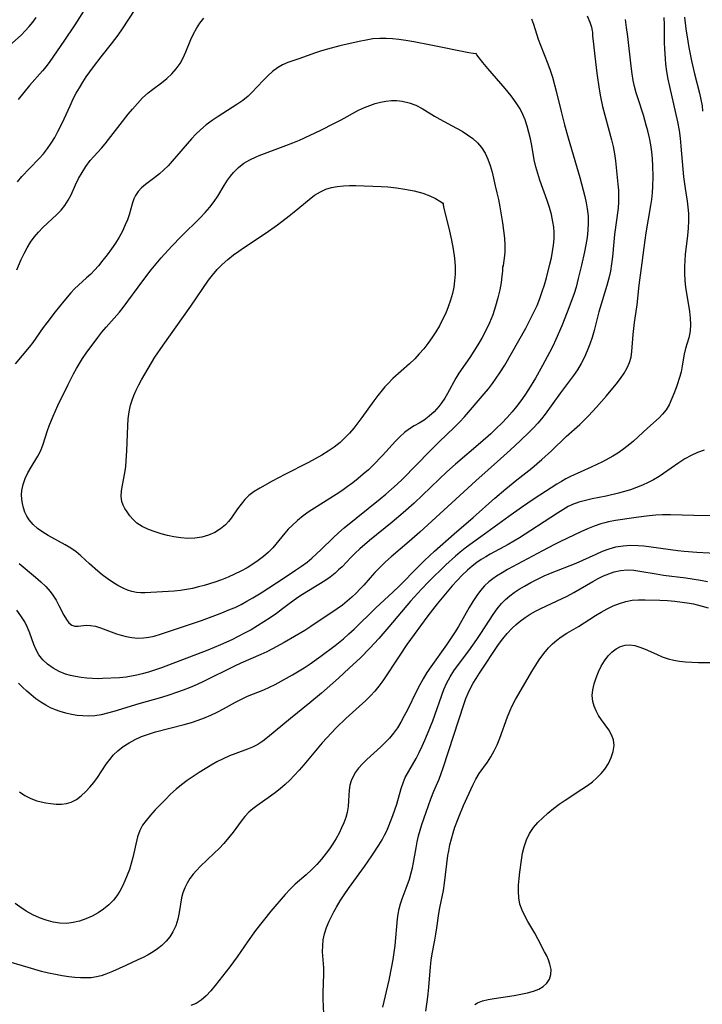
# Model space of a CAD drawing. Extents: x 1533472 to 1540090, y 2838423 to 2846625.
# Drawn here: x 1538326 to 1538498, y 2839306 to 2839554 of the extents above; entities that cross this region are included whole.
import ezdxf

# ---------------------------------------------------------------- set-up
doc = ezdxf.new("R2010")
doc.units = 0

msp = doc.modelspace()

# ---------------------------------------------------------------- linework, layer by layer
at = {"layer": 'INDEX', "color": 0}
for points in [[(1538454.71, 2839554.15, 210), (1538455.24, 2839552.82, 210), (1538456.44, 2839549.07, 210), (1538457, 2839547.52, 210), (1538458.86, 2839542.81, 210), (1538459.45, 2839541.19, 210), (1538459.99, 2839539.47, 210), (1538460.94, 2839535.96, 210), (1538462.2, 2839530.79, 210), (1538463.07, 2839527.39, 210), (1538463.97, 2839524.15, 210), (1538466.87, 2839514.12, 210), (1538468.17, 2839509.33, 210), (1538468.52, 2839507.8, 210), (1538468.79, 2839506.26, 210), (1538468.98, 2839504.51, 210), (1538469.03, 2839502.67, 210), (1538468.93, 2839500.83, 210), (1538468.73, 2839498.98, 210), (1538468.44, 2839497.14, 210), (1538468.12, 2839495.43, 210), (1538467.36, 2839492.02, 210), (1538466.52, 2839488.64, 210), (1538465.97, 2839486.52, 210), (1538465.47, 2839484.93, 210), (1538464.91, 2839483.34, 210), (1538463.7, 2839480.18, 210), (1538462.33, 2839476.71, 210), (1538460.87, 2839473.27, 210), (1538460.08, 2839471.58, 210), (1538459.29, 2839470, 210), (1538457.53, 2839466.74, 210), (1538455.73, 2839463.57, 210), (1538453.95, 2839460.66, 210), (1538453.02, 2839459.25, 210), (1538452.02, 2839457.82, 210), (1538450.96, 2839456.44, 210), (1538449.87, 2839455.09, 210), (1538448.57, 2839453.63, 210), (1538447.23, 2839452.22, 210), (1538445.85, 2839450.84, 210), (1538444.43, 2839449.49, 210), (1538441.89, 2839447.22, 210), (1538435.6, 2839441.88, 210), (1538433.4, 2839439.95, 210), (1538431.42, 2839438.11, 210), (1538425.12, 2839432.06, 210), (1538422.39, 2839429.59, 210), (1538419.55, 2839427.22, 210), (1538413.84, 2839422.6, 210), (1538411.4, 2839420.5, 210), (1538410.24, 2839419.42, 210), (1538409.13, 2839418.32, 210), (1538406.96, 2839416, 210), (1538406.1, 2839415.17, 210), (1538405.2, 2839414.38, 210), (1538403.92, 2839413.39, 210), (1538402.58, 2839412.46, 210), (1538396.95, 2839408.95, 210), (1538395.81, 2839408.2, 210), (1538393.6, 2839406.62, 210), (1538391.96, 2839405.35, 210), (1538390.42, 2839404.21, 210), (1538388.82, 2839403.1, 210), (1538387.26, 2839402.07, 210), (1538385.67, 2839401.07, 210), (1538384.04, 2839400.11, 210), (1538382.39, 2839399.2, 210), (1538379.13, 2839397.58, 210), (1538376.32, 2839396.27, 210), (1538373.1, 2839394.94, 210), (1538361.44, 2839390.5, 210), (1538359.69, 2839389.89, 210), (1538358.12, 2839389.4, 210), (1538356.55, 2839388.97, 210), (1538355.2, 2839388.65, 210), (1538353.84, 2839388.37, 210), (1538352.49, 2839388.16, 210), (1538350.85, 2839388, 210), (1538346.54, 2839387.79, 210), (1538345.49, 2839387.76, 210), (1538344.05, 2839387.79, 210), (1538342.61, 2839387.89, 210), (1538341.17, 2839388.06, 210), (1538339.76, 2839388.29, 210), (1538338.46, 2839388.57, 210), (1538337.19, 2839388.94, 210), (1538335.59, 2839389.6, 210), (1538334.1, 2839390.42, 210), (1538332.73, 2839391.4, 210), (1538331.52, 2839392.52, 210), (1538330.52, 2839393.8, 210), (1538329.84, 2839395.06, 210), (1538329.28, 2839396.42, 210), (1538328.22, 2839399.26, 210), (1538327.63, 2839400.68, 210), (1538326.94, 2839402.08, 210), (1538326, 2839403.61, 210), (1538324.92, 2839405.07, 210)], [(1538324.94, 2839490.86, 210), (1538326.06, 2839493.49, 210), (1538326.77, 2839494.98, 210), (1538327.55, 2839496.44, 210), (1538328.4, 2839497.83, 210), (1538329.34, 2839499.14, 210), (1538330.41, 2839500.35, 210), (1538331.55, 2839501.5, 210), (1538335.05, 2839504.79, 210), (1538336.13, 2839505.93, 210), (1538337.1, 2839507.12, 210), (1538337.94, 2839508.41, 210), (1538338.64, 2839509.75, 210), (1538339.75, 2839512.31, 210), (1538340.52, 2839513.89, 210), (1538341.39, 2839515.44, 210), (1538342.37, 2839516.95, 210), (1538343.45, 2839518.4, 210), (1538344.36, 2839519.47, 210), (1538346.27, 2839521.55, 210), (1538347.2, 2839522.62, 210), (1538348.09, 2839523.73, 210), (1538350.97, 2839527.5, 210), (1538353.03, 2839530.12, 210), (1538354.09, 2839531.4, 210), (1538355.35, 2839532.84, 210), (1538356.66, 2839534.2, 210), (1538358.04, 2839535.46, 210), (1538359.17, 2839536.36, 210), (1538361.46, 2839538.05, 210), (1538362.8, 2839539.11, 210), (1538364.05, 2839540.26, 210), (1538365.17, 2839541.51, 210), (1538366.1, 2839542.87, 210), (1538366.89, 2839544.34, 210), (1538367.54, 2839545.85, 210), (1538368.79, 2839548.96, 210), (1538369.46, 2839550.38, 210), (1538370.24, 2839551.76, 210), (1538371.11, 2839553.09, 210), (1538372.12, 2839554.36, 210)], [(1538500.93, 2839428.83, 200), (1538495.62, 2839428.92, 200), (1538489.74, 2839429.11, 200), (1538487.79, 2839429.09, 200), (1538486.1, 2839428.99, 200), (1538484.42, 2839428.83, 200), (1538481.08, 2839428.41, 200), (1538475.9, 2839427.65, 200), (1538474.17, 2839427.32, 200), (1538473.17, 2839427.08, 200), (1538472.18, 2839426.81, 200), (1538470.48, 2839426.24, 200), (1538468.81, 2839425.56, 200), (1538467.18, 2839424.81, 200), (1538462.05, 2839422.39, 200), (1538460.49, 2839421.6, 200), (1538457.46, 2839420, 200), (1538448.7, 2839415.27, 200), (1538447.29, 2839414.46, 200), (1538445.93, 2839413.61, 200), (1538444.94, 2839412.92, 200), (1538444, 2839412.18, 200), (1538442.89, 2839411.14, 200), (1538441.87, 2839409.99, 200), (1538440.93, 2839408.76, 200), (1538439.94, 2839407.26, 200), (1538439.01, 2839405.7, 200), (1538436.28, 2839400.92, 200), (1538435.32, 2839399.36, 200), (1538434.32, 2839397.83, 200), (1538433.29, 2839396.33, 200), (1538429.36, 2839390.78, 200), (1538428.37, 2839389.28, 200), (1538427.42, 2839387.75, 200), (1538426.54, 2839386.2, 200), (1538425.73, 2839384.62, 200), (1538423.43, 2839379.9, 200), (1538422.63, 2839378.35, 200), (1538421.8, 2839376.83, 200), (1538420.9, 2839375.38, 200), (1538419.93, 2839373.99, 200), (1538418.92, 2839372.78, 200), (1538417.84, 2839371.64, 200), (1538416.72, 2839370.54, 200), (1538413.21, 2839367.39, 200), (1538412.12, 2839366.32, 200), (1538411.13, 2839365.22, 200), (1538410.37, 2839364.18, 200), (1538409.74, 2839363.11, 200), (1538409.25, 2839362, 200), (1538408.92, 2839360.87, 200), (1538408.76, 2839359.66, 200), (1538408.61, 2839356.99, 200), (1538408.47, 2839355.52, 200), (1538408.22, 2839354.04, 200), (1538407.87, 2839352.73, 200), (1538407.4, 2839351.42, 200), (1538406.85, 2839350.12, 200), (1538406.21, 2839348.84, 200), (1538405.46, 2839347.47, 200), (1538404.64, 2839346.14, 200), (1538403.76, 2839344.82, 200), (1538402.97, 2839343.74, 200), (1538401.81, 2839342.27, 200), (1538400.58, 2839340.86, 200), (1538399.28, 2839339.53, 200), (1538397.93, 2839338.31, 200), (1538395.17, 2839335.95, 200), (1538393.86, 2839334.72, 200), (1538392.6, 2839333.35, 200), (1538389.02, 2839329.13, 200), (1538387.05, 2839326.72, 200), (1538385.13, 2839324.25, 200), (1538383.25, 2839321.61, 200), (1538380.48, 2839317.62, 200), (1538378.63, 2839315.07, 200), (1538374.95, 2839310.42, 200), (1538373.83, 2839309.07, 200), (1538372.68, 2839307.82, 200), (1538371.47, 2839306.72, 200), (1538370.14, 2839305.86, 200), (1538368.81, 2839305.31, 200)]]:
    msp.add_polyline3d(points, dxfattribs=at)
at = {"layer": 'INTERMEDIATE', "color": 0}
for points in [[(1538343.55, 2839558.87, 206), (1538339.55, 2839552.63, 206), (1538336.83, 2839548.54, 206), (1538333.28, 2839543.37, 206), (1538332.39, 2839542.18, 206), (1538331.47, 2839541.03, 206), (1538328.13, 2839537.35, 206), (1538325.3, 2839533.86, 206)], [(1538323.04, 2839547.36, 204), (1538326.1, 2839550.14, 204), (1538327.06, 2839551.1, 204), (1538328.03, 2839552.19, 204), (1538328.96, 2839553.32, 204), (1538329.85, 2839554.5, 204)], [(1538488.1, 2839554.46, 204), (1538488.19, 2839552.76, 204), (1538488.21, 2839551.09, 204), (1538488.18, 2839548.13, 204), (1538488.22, 2839546.63, 204), (1538488.38, 2839544.06, 204), (1538488.51, 2839542.77, 204), (1538488.78, 2839540.88, 204), (1538489.11, 2839538.98, 204), (1538489.49, 2839537.09, 204), (1538491.52, 2839528.2, 204), (1538491.92, 2839525.97, 204), (1538492.19, 2839524.03, 204), (1538492.39, 2839522.09, 204), (1538493.07, 2839514.31, 204), (1538493.45, 2839511.37, 204), (1538493.95, 2839508.21, 204), (1538494.16, 2839506.64, 204), (1538494.29, 2839505.07, 204), (1538494.31, 2839503.23, 204), (1538494.21, 2839501.39, 204), (1538494.04, 2839499.54, 204), (1538493.48, 2839494.7, 204), (1538493.35, 2839493.21, 204), (1538493.28, 2839491.72, 204), (1538493.28, 2839489.94, 204), (1538493.39, 2839488.17, 204), (1538493.57, 2839486.41, 204), (1538493.77, 2839485.02, 204), (1538494.57, 2839480.36, 204), (1538494.76, 2839478.68, 204), (1538494.82, 2839477.04, 204), (1538494.71, 2839475.45, 204), (1538494.56, 2839474.58, 204), (1538494.35, 2839473.73, 204), (1538493.57, 2839471.01, 204), (1538493.22, 2839469.63, 204), (1538492.73, 2839466.67, 204), (1538492.45, 2839465.18, 204), (1538492.14, 2839464, 204), (1538491.37, 2839461.63, 204), (1538490.78, 2839459.99, 204), (1538490.14, 2839458.38, 204), (1538489.4, 2839456.83, 204), (1538488.65, 2839455.6, 204), (1538487.78, 2839454.47, 204), (1538486.89, 2839453.55, 204), (1538483.97, 2839450.94, 204), (1538480.43, 2839447.68, 204), (1538479.08, 2839446.54, 204), (1538477.67, 2839445.46, 204), (1538476.46, 2839444.65, 204), (1538475.2, 2839443.89, 204), (1538472.6, 2839442.48, 204), (1538469.75, 2839441.08, 204), (1538464.55, 2839438.74, 204), (1538463.41, 2839438.18, 204), (1538462.26, 2839437.52, 204), (1538461.14, 2839436.82, 204), (1538455.4, 2839433.08, 204), (1538452.21, 2839430.9, 204), (1538449.04, 2839428.65, 204), (1538443.49, 2839424.59, 204), (1538439.24, 2839421.63, 204), (1538437.97, 2839420.66, 204), (1538436.74, 2839419.66, 204), (1538435.53, 2839418.62, 204), (1538433.16, 2839416.47, 204), (1538428.83, 2839412.28, 204), (1538426.97, 2839410.35, 204), (1538424.24, 2839407.34, 204), (1538418.77, 2839400.83, 204), (1538416.19, 2839397.88, 204), (1538413.92, 2839395.43, 204), (1538411.57, 2839393.05, 204), (1538408.74, 2839390.4, 204), (1538406.02, 2839387.92, 204), (1538401.78, 2839384.14, 204), (1538398.85, 2839381.67, 204), (1538393.96, 2839377.76, 204), (1538388.19, 2839372.95, 204), (1538386.96, 2839372.02, 204), (1538385.7, 2839371.19, 204), (1538384.4, 2839370.5, 204), (1538383.1, 2839369.97, 204), (1538380.18, 2839368.91, 204), (1538378.58, 2839368.27, 204), (1538376.98, 2839367.55, 204), (1538375.39, 2839366.76, 204), (1538373.93, 2839365.93, 204), (1538370.95, 2839364.1, 204), (1538369.43, 2839363.12, 204), (1538367.94, 2839362.1, 204), (1538366.49, 2839361.03, 204), (1538365.1, 2839359.9, 204), (1538363.72, 2839358.63, 204), (1538362.4, 2839357.3, 204), (1538359.86, 2839354.66, 204), (1538358.65, 2839353.36, 204), (1538357.54, 2839352.03, 204), (1538356.66, 2839350.79, 204), (1538355.95, 2839349.48, 204), (1538355.39, 2839347.89, 204), (1538354.21, 2839342.63, 204), (1538353.8, 2839341.14, 204), (1538353.33, 2839339.66, 204), (1538352.8, 2839338.19, 204), (1538352.22, 2839336.75, 204), (1538351.62, 2839335.45, 204), (1538350.95, 2839334.2, 204), (1538350.2, 2839333.01, 204), (1538349.36, 2839331.91, 204), (1538348.18, 2839330.7, 204), (1538346.85, 2839329.64, 204), (1538345.43, 2839328.7, 204), (1538343.93, 2839327.88, 204), (1538342.38, 2839327.19, 204), (1538340.8, 2839326.63, 204), (1538339.19, 2839326.24, 204), (1538337.55, 2839326.05, 204), (1538335.83, 2839326.11, 204), (1538334.1, 2839326.39, 204), (1538332.37, 2839326.85, 204), (1538330.67, 2839327.46, 204), (1538329.01, 2839328.2, 204), (1538327.33, 2839329.13, 204), (1538325.72, 2839330.19, 204), (1538324.58, 2839331.07, 204)], [(1538325.1, 2839513.09, 208), (1538326.21, 2839514.37, 208), (1538328.12, 2839516.39, 208), (1538330.63, 2839518.9, 208), (1538331.69, 2839520.14, 208), (1538332.69, 2839521.46, 208), (1538333.63, 2839522.84, 208), (1538334.51, 2839524.27, 208), (1538335.33, 2839525.75, 208), (1538336.13, 2839527.32, 208), (1538336.89, 2839528.92, 208), (1538338.4, 2839532.26, 208), (1538339.2, 2839533.97, 208), (1538339.94, 2839535.39, 208), (1538340.74, 2839536.79, 208), (1538341.58, 2839538.16, 208), (1538342.45, 2839539.51, 208), (1538344.27, 2839542.09, 208), (1538346.18, 2839544.59, 208), (1538348.8, 2839547.83, 208), (1538350.47, 2839550.03, 208), (1538351.57, 2839551.63, 208), (1538354.78, 2839556.54, 208)], [(1538468.77, 2839554.95, 208), (1538469.39, 2839553.33, 208), (1538469.81, 2839552.02, 208), (1538470.04, 2839551.15, 208), (1538470.09, 2839550.82, 208)], [(1538493.29, 2839554.57, 202), (1538493.65, 2839551.66, 202), (1538494.13, 2839548.51, 202), (1538494.41, 2839546.94, 202), (1538495.09, 2839543.6, 202), (1538495.85, 2839540.29, 202), (1538497.08, 2839535.45, 202), (1538497.43, 2839533.85, 202), (1538497.71, 2839532.24, 202), (1538497.86, 2839530.91, 202)], [(1538325.6, 2839359.26, 206), (1538326.99, 2839358.34, 206), (1538328.46, 2839357.58, 206), (1538330, 2839356.99, 206), (1538331.12, 2839356.68, 206), (1538332.25, 2839356.45, 206), (1538333.52, 2839356.26, 206), (1538334.88, 2839356.15, 206), (1538336.2, 2839356.14, 206), (1538337.48, 2839356.28, 206), (1538338.69, 2839356.62, 206), (1538339.99, 2839357.3, 206), (1538341.21, 2839358.22, 206), (1538342.36, 2839359.32, 206), (1538343.37, 2839360.42, 206), (1538344.35, 2839361.6, 206), (1538345.27, 2839362.84, 206), (1538347.5, 2839366.22, 206), (1538348.4, 2839367.41, 206), (1538349.37, 2839368.54, 206), (1538350.44, 2839369.58, 206), (1538351.79, 2839370.66, 206), (1538353.25, 2839371.61, 206), (1538354.8, 2839372.45, 206), (1538356.42, 2839373.16, 206), (1538358.16, 2839373.79, 206), (1538359.95, 2839374.32, 206), (1538367.18, 2839376.2, 206), (1538368.97, 2839376.73, 206), (1538370.65, 2839377.29, 206), (1538372.29, 2839377.9, 206), (1538373.91, 2839378.58, 206), (1538375.49, 2839379.32, 206), (1538377.04, 2839380.14, 206), (1538380.08, 2839381.82, 206), (1538381.59, 2839382.63, 206), (1538383.12, 2839383.35, 206), (1538387.27, 2839384.98, 206), (1538388.67, 2839385.61, 206), (1538390.05, 2839386.31, 206), (1538392.94, 2839387.87, 206), (1538394.45, 2839388.72, 206), (1538397.44, 2839390.52, 206), (1538398.9, 2839391.48, 206), (1538401.61, 2839393.42, 206), (1538405.21, 2839396.14, 206), (1538407.32, 2839397.85, 206), (1538408.67, 2839399.04, 206), (1538410, 2839400.28, 206), (1538415.43, 2839405.51, 206), (1538419.85, 2839409.64, 206), (1538421.17, 2839410.95, 206), (1538426.38, 2839416.26, 206), (1538427.71, 2839417.56, 206), (1538430.23, 2839419.88, 206), (1538435.21, 2839424.28, 206), (1538440.03, 2839428.41, 206), (1538445.48, 2839433.26, 206), (1538448.23, 2839435.64, 206), (1538450.99, 2839437.9, 206), (1538454.77, 2839440.84, 206), (1538457.34, 2839443.03, 206), (1538459.78, 2839445.24, 206), (1538463.46, 2839448.83, 206), (1538466.87, 2839451.9, 206), (1538467.99, 2839452.95, 206), (1538469.05, 2839454.02, 206), (1538471.1, 2839456.24, 206), (1538473.64, 2839459.13, 206), (1538476.07, 2839462.03, 206), (1538477.18, 2839463.48, 206), (1538478.1, 2839464.79, 206), (1538478.88, 2839466.13, 206), (1538479.47, 2839467.52, 206), (1538479.82, 2839468.85, 206), (1538480.02, 2839470.23, 206), (1538480.37, 2839474.57, 206), (1538480.67, 2839477.55, 206), (1538481.33, 2839482.02, 206), (1538481.88, 2839486.99, 206), (1538482.63, 2839492.64, 206), (1538483.09, 2839496.53, 206), (1538483.63, 2839500.17, 206), (1538484.83, 2839507.1, 206), (1538485.04, 2839508.64, 206), (1538485.19, 2839510.27, 206), (1538485.3, 2839511.9, 206), (1538485.4, 2839514.41, 206), (1538485.35, 2839517.05, 206), (1538485.24, 2839518.82, 206), (1538485.05, 2839520.59, 206), (1538484.78, 2839522.37, 206), (1538484.44, 2839524.15, 206), (1538484.03, 2839525.92, 206), (1538483.65, 2839527.34, 206), (1538482.92, 2839529.83, 206), (1538481.59, 2839533.98, 206), (1538481.12, 2839535.53, 206), (1538480.71, 2839537.09, 206), (1538480.39, 2839538.62, 206), (1538480.12, 2839540.31, 206), (1538479.87, 2839542.19, 206), (1538479.01, 2839549.69, 206), (1538478.71, 2839551.96, 206), (1538478.41, 2839554.01, 206)], [(1538470.09, 2839550.82, 208), (1538470.14, 2839549.83, 208), (1538470.26, 2839548.51, 208), (1538470.69, 2839544.72, 208), (1538471.21, 2839540.44, 208), (1538471.77, 2839536.41, 208), (1538472.11, 2839534.49, 208), (1538472.66, 2839532.04, 208), (1538474.9, 2839523.63, 208), (1538475.29, 2839521.99, 208), (1538475.66, 2839520.15, 208), (1538475.93, 2839518.35, 208), (1538476.51, 2839512.44, 208), (1538476.62, 2839510.96, 208), (1538476.69, 2839509.47, 208), (1538476.68, 2839507.98, 208), (1538476.56, 2839506.42, 208), (1538475.67, 2839499.75, 208), (1538475.47, 2839497.96, 208), (1538475.14, 2839494.16, 208), (1538474.92, 2839492.35, 208), (1538474.6, 2839490.54, 208), (1538474.2, 2839488.74, 208), (1538473.73, 2839486.95, 208), (1538471.73, 2839480.3, 208), (1538470.5, 2839475.57, 208), (1538469.99, 2839473.84, 208), (1538469.42, 2839472.12, 208), (1538468.77, 2839470.44, 208), (1538468.05, 2839468.8, 208), (1538467.23, 2839467.21, 208), (1538466.3, 2839465.68, 208), (1538465.28, 2839464.2, 208), (1538462.03, 2839459.84, 208), (1538458.19, 2839454.49, 208), (1538457.28, 2839453.33, 208), (1538456.29, 2839452.19, 208), (1538455.27, 2839451.08, 208), (1538454.21, 2839450, 208), (1538451.9, 2839447.76, 208), (1538449.41, 2839445.43, 208), (1538446.94, 2839443.19, 208), (1538440.72, 2839437.68, 208), (1538426.53, 2839424.67, 208), (1538423.86, 2839422.35, 208), (1538419.36, 2839418.51, 208), (1538417.92, 2839417.21, 208), (1538416.56, 2839415.89, 208), (1538415.26, 2839414.55, 208), (1538414.04, 2839413.18, 208), (1538412.46, 2839411.36, 208), (1538411.56, 2839410.4, 208), (1538410.5, 2839409.34, 208), (1538409.39, 2839408.3, 208), (1538408.24, 2839407.29, 208), (1538407.04, 2839406.33, 208), (1538405.75, 2839405.38, 208), (1538399.11, 2839400.89, 208), (1538397.59, 2839399.94, 208), (1538394.99, 2839398.39, 208), (1538392.33, 2839396.89, 208), (1538389.42, 2839395.31, 208), (1538387.95, 2839394.56, 208), (1538386.46, 2839393.84, 208), (1538381.42, 2839391.68, 208), (1538379.84, 2839390.95, 208), (1538372.02, 2839387.05, 208), (1538370.44, 2839386.32, 208), (1538368.66, 2839385.56, 208), (1538366.86, 2839384.86, 208), (1538365.19, 2839384.25, 208), (1538363.31, 2839383.62, 208), (1538361.41, 2839383.05, 208), (1538355.68, 2839381.39, 208), (1538349.39, 2839379.48, 208), (1538347.78, 2839379.04, 208), (1538346.18, 2839378.68, 208), (1538344.59, 2839378.42, 208), (1538343, 2839378.3, 208), (1538341.58, 2839378.35, 208), (1538340.16, 2839378.5, 208), (1538338.73, 2839378.75, 208), (1538337.31, 2839379.06, 208), (1538335.91, 2839379.47, 208), (1538334.67, 2839379.91, 208), (1538333.46, 2839380.44, 208), (1538332.3, 2839381.05, 208), (1538331.01, 2839381.84, 208), (1538329.77, 2839382.72, 208), (1538328.57, 2839383.67, 208), (1538327.46, 2839384.61, 208), (1538326.38, 2839385.59, 208), (1538325.36, 2839386.63, 208)], [(1538440.78, 2839545.41, 212), (1538440.59, 2839545.37, 212), (1538440.04, 2839545.41, 212), (1538438.95, 2839545.58, 212), (1538429.34, 2839547.52, 212), (1538425.04, 2839548.32, 212), (1538423.06, 2839548.66, 212), (1538421.29, 2839548.93, 212), (1538419.68, 2839549.13, 212), (1538418.07, 2839549.24, 212), (1538416.46, 2839549.24, 212), (1538414.73, 2839549.09, 212), (1538413, 2839548.82, 212), (1538411.28, 2839548.48, 212), (1538406.4, 2839547.35, 212), (1538403.3, 2839546.54, 212), (1538401.78, 2839546.08, 212), (1538400.29, 2839545.59, 212), (1538396.05, 2839544.06, 212), (1538393.28, 2839543.15, 212), (1538391.91, 2839542.6, 212), (1538390.64, 2839541.84, 212), (1538389.42, 2839540.88, 212), (1538388.24, 2839539.79, 212), (1538387.08, 2839538.6, 212), (1538384.22, 2839535.55, 212), (1538383.3, 2839534.69, 212), (1538381.92, 2839533.57, 212), (1538380.43, 2839532.53, 212), (1538375.75, 2839529.57, 212), (1538374.2, 2839528.53, 212), (1538372.7, 2839527.41, 212), (1538371.27, 2839526.21, 212), (1538370.1, 2839525.07, 212), (1538368.98, 2839523.87, 212), (1538364.13, 2839518.26, 212), (1538363.09, 2839517.12, 212), (1538362.03, 2839516.05, 212), (1538360.94, 2839515.06, 212), (1538359.74, 2839514.13, 212), (1538357.37, 2839512.39, 212), (1538356.4, 2839511.55, 212), (1538355.55, 2839510.64, 212), (1538354.86, 2839509.63, 212), (1538354.44, 2839508.73, 212), (1538354.11, 2839507.76, 212), (1538353.27, 2839504.74, 212), (1538352.83, 2839503.46, 212), (1538352.31, 2839502.17, 212), (1538351.58, 2839500.64, 212), (1538350.73, 2839499.12, 212), (1538349.81, 2839497.61, 212), (1538348.82, 2839496.13, 212), (1538347.77, 2839494.68, 212), (1538346.67, 2839493.26, 212), (1538345.52, 2839491.88, 212), (1538344.56, 2839490.82, 212), (1538343.58, 2839489.79, 212), (1538342.56, 2839488.81, 212), (1538340.52, 2839486.98, 212), (1538339.53, 2839486.04, 212), (1538338.59, 2839485.06, 212), (1538336.8, 2839482.98, 212), (1538334.64, 2839480.28, 212), (1538332.53, 2839477.51, 212), (1538331.63, 2839476.28, 212), (1538329.01, 2839472.52, 212), (1538328.1, 2839471.33, 212), (1538324.57, 2839467.13, 212)], [(1538325.57, 2839416.81, 212), (1538329.69, 2839413.37, 212), (1538331, 2839412.21, 212), (1538332.23, 2839411.02, 212), (1538333.35, 2839409.78, 212), (1538334.05, 2839408.85, 212), (1538334.87, 2839407.55, 212), (1538335.58, 2839406.23, 212), (1538336.83, 2839403.75, 212), (1538337.44, 2839402.69, 212), (1538338.09, 2839401.83, 212), (1538338.81, 2839401.26, 212), (1538339.59, 2839401.04, 212), (1538340.46, 2839401.03, 212), (1538342.43, 2839401.22, 212), (1538343.52, 2839401.21, 212), (1538344.77, 2839400.99, 212), (1538346.09, 2839400.6, 212), (1538350.08, 2839399.11, 212), (1538351.29, 2839398.71, 212), (1538352.53, 2839398.38, 212), (1538353.98, 2839398.11, 212), (1538355.45, 2839397.98, 212), (1538356.93, 2839398.02, 212), (1538358.25, 2839398.21, 212), (1538359.57, 2839398.51, 212), (1538361.17, 2839398.97, 212), (1538366.24, 2839400.63, 212), (1538371.48, 2839402.43, 212), (1538376.2, 2839404.16, 212), (1538378.87, 2839405.25, 212), (1538379.97, 2839405.74, 212), (1538381.5, 2839406.49, 212), (1538382.99, 2839407.29, 212), (1538384.45, 2839408.15, 212), (1538386.54, 2839409.45, 212), (1538392.38, 2839413.18, 212), (1538395.26, 2839415.1, 212), (1538396.71, 2839416.11, 212), (1538398.12, 2839417.18, 212), (1538399.33, 2839418.18, 212), (1538400.51, 2839419.23, 212), (1538401.66, 2839420.31, 212), (1538404.68, 2839423.27, 212), (1538406.07, 2839424.56, 212), (1538407.51, 2839425.82, 212), (1538410.48, 2839428.26, 212), (1538416.54, 2839433.08, 212), (1538418, 2839434.29, 212), (1538419.44, 2839435.53, 212), (1538420.83, 2839436.8, 212), (1538422.2, 2839438.11, 212), (1538429.13, 2839445.19, 212), (1538431.48, 2839447.51, 212), (1538435.22, 2839451.1, 212), (1538436.56, 2839452.43, 212), (1538437.85, 2839453.79, 212), (1538442.82, 2839459.62, 212), (1538443.86, 2839460.89, 212), (1538444.86, 2839462.2, 212), (1538445.83, 2839463.55, 212), (1538446.77, 2839464.92, 212), (1538447.98, 2839466.83, 212), (1538449.8, 2839469.9, 212), (1538451.54, 2839473.03, 212), (1538453.25, 2839476.19, 212), (1538454.79, 2839479.14, 212), (1538455.47, 2839480.52, 212), (1538456.11, 2839481.91, 212), (1538456.8, 2839483.62, 212), (1538457.42, 2839485.36, 212), (1538457.98, 2839487.11, 212), (1538458.5, 2839488.88, 212), (1538459.38, 2839492.26, 212), (1538459.73, 2839493.86, 212), (1538460.04, 2839495.47, 212), (1538460.27, 2839497.07, 212), (1538460.41, 2839498.67, 212), (1538460.43, 2839500.26, 212), (1538460.33, 2839501.64, 212), (1538460.12, 2839503, 212), (1538459.73, 2839504.79, 212), (1538459.24, 2839506.57, 212), (1538458.68, 2839508.34, 212), (1538456.84, 2839513.51, 212), (1538456.29, 2839515.17, 212), (1538455.81, 2839516.85, 212), (1538455.42, 2839518.64, 212), (1538454.78, 2839522.26, 212), (1538454.46, 2839523.89, 212), (1538454.09, 2839525.5, 212), (1538453.66, 2839527.09, 212), (1538453.13, 2839528.65, 212), (1538452.57, 2839530.01, 212), (1538451.83, 2839531.44, 212), (1538450.89, 2839532.94, 212), (1538449.56, 2839534.76, 212), (1538448.09, 2839536.59, 212), (1538443.69, 2839541.65, 212), (1538442.46, 2839543.13, 212), (1538441.52, 2839544.3, 212), (1538440.94, 2839545.09, 212), (1538440.78, 2839545.41, 212)], [(1538447.45, 2839491.61, 214), (1538447.4, 2839490.51, 214), (1538447.27, 2839489.27, 214), (1538447.06, 2839487.67, 214), (1538446.73, 2839485.81, 214), (1538446.27, 2839483.77, 214), (1538445.67, 2839481.66, 214), (1538444.94, 2839479.54, 214), (1538444.12, 2839477.47, 214), (1538443.24, 2839475.53, 214), (1538442.22, 2839473.59, 214), (1538441.22, 2839471.93, 214), (1538439.17, 2839468.74, 214), (1538436.44, 2839464.77, 214), (1538435.67, 2839463.54, 214), (1538433.55, 2839459.66, 214), (1538432.87, 2839458.51, 214), (1538432.13, 2839457.41, 214), (1538431.34, 2839456.36, 214), (1538430.19, 2839455.09, 214), (1538428.95, 2839453.95, 214), (1538427.63, 2839452.97, 214), (1538426.4, 2839452.23, 214), (1538425.15, 2839451.52, 214), (1538423.93, 2839450.76, 214), (1538422.74, 2839449.85, 214), (1538421.58, 2839448.81, 214), (1538420.46, 2839447.69, 214), (1538417.13, 2839444.05, 214), (1538414.81, 2839441.61, 214), (1538413.59, 2839440.44, 214), (1538412.32, 2839439.3, 214), (1538411, 2839438.21, 214), (1538409.65, 2839437.16, 214), (1538408.27, 2839436.14, 214), (1538406.87, 2839435.16, 214), (1538405.44, 2839434.2, 214), (1538399.97, 2839430.78, 214), (1538398.65, 2839429.89, 214), (1538397.14, 2839428.79, 214), (1538395.71, 2839427.63, 214), (1538394.35, 2839426.41, 214), (1538393.4, 2839425.44, 214), (1538392.51, 2839424.45, 214), (1538389.5, 2839420.78, 214), (1538388.38, 2839419.63, 214), (1538387.15, 2839418.56, 214), (1538385.83, 2839417.55, 214), (1538384.45, 2839416.61, 214), (1538383.01, 2839415.73, 214), (1538381.47, 2839414.89, 214), (1538379.88, 2839414.11, 214), (1538378.25, 2839413.39, 214), (1538376.6, 2839412.72, 214), (1538374.92, 2839412.12, 214), (1538372.23, 2839411.29, 214), (1538370.73, 2839410.89, 214), (1538369.22, 2839410.54, 214), (1538367.72, 2839410.23, 214), (1538366.21, 2839410.01, 214), (1538364.62, 2839409.85, 214), (1538357.3, 2839409.43, 214), (1538356.2, 2839409.42, 214), (1538355.13, 2839409.51, 214), (1538353.99, 2839409.73, 214), (1538352.87, 2839410.09, 214), (1538351.76, 2839410.56, 214), (1538350.4, 2839411.27, 214), (1538349.06, 2839412.1, 214), (1538347.75, 2839413.01, 214), (1538346.46, 2839413.99, 214), (1538345.38, 2839414.86, 214), (1538343.3, 2839416.7, 214), (1538341.06, 2839418.78, 214), (1538339.89, 2839419.75, 214), (1538338.56, 2839420.68, 214), (1538337.16, 2839421.51, 214), (1538332.85, 2839423.87, 214), (1538331.48, 2839424.71, 214), (1538330.21, 2839425.64, 214), (1538329.06, 2839426.68, 214), (1538328.08, 2839427.82, 214), (1538327.46, 2839428.77, 214), (1538326.97, 2839429.79, 214), (1538326.6, 2839430.85, 214), (1538326.35, 2839431.93, 214), (1538326.2, 2839433.03, 214), (1538326.16, 2839434.14, 214), (1538326.22, 2839435.22, 214), (1538326.52, 2839436.74, 214), (1538327.04, 2839438.23, 214), (1538327.74, 2839439.69, 214), (1538328.55, 2839441.09, 214), (1538330.27, 2839443.85, 214), (1538331, 2839445.28, 214), (1538331.61, 2839446.9, 214), (1538332.65, 2839450.31, 214), (1538333.08, 2839451.52, 214), (1538334.09, 2839453.96, 214), (1538335.32, 2839456.62, 214), (1538337.92, 2839461.98, 214), (1538339.28, 2839464.66, 214), (1538340, 2839465.98, 214), (1538340.75, 2839467.27, 214), (1538341.55, 2839468.52, 214), (1538342.46, 2839469.81, 214), (1538345.4, 2839473.81, 214), (1538346.43, 2839475.13, 214), (1538347.49, 2839476.41, 214), (1538350.82, 2839480.17, 214), (1538351.78, 2839481.36, 214), (1538356.71, 2839488.12, 214), (1538358.86, 2839490.88, 214), (1538360.1, 2839492.39, 214), (1538361.38, 2839493.88, 214), (1538364.01, 2839496.79, 214), (1538366.42, 2839499.3, 214), (1538371.21, 2839504, 214), (1538372.46, 2839505.31, 214), (1538373.64, 2839506.66, 214), (1538374.72, 2839508.06, 214), (1538375.61, 2839509.4, 214), (1538377.24, 2839512.13, 214), (1538378.08, 2839513.46, 214), (1538378.81, 2839514.47, 214), (1538379.6, 2839515.43, 214), (1538380.22, 2839516.1, 214), (1538380.87, 2839516.71, 214), (1538382.22, 2839517.75, 214), (1538383.7, 2839518.63, 214), (1538385.26, 2839519.37, 214), (1538386.09, 2839519.71, 214), (1538392.81, 2839522.2, 214), (1538394.51, 2839522.87, 214), (1538396.2, 2839523.59, 214), (1538401.58, 2839526.12, 214), (1538405.06, 2839527.83, 214), (1538406.77, 2839528.73, 214), (1538411.13, 2839531.09, 214), (1538412.59, 2839531.79, 214), (1538413.93, 2839532.34, 214), (1538415.28, 2839532.81, 214), (1538416.65, 2839533.18, 214), (1538418.02, 2839533.44, 214), (1538419.4, 2839533.57, 214), (1538420.77, 2839533.56, 214), (1538422.13, 2839533.41, 214), (1538423.85, 2839532.99, 214), (1538425.52, 2839532.36, 214), (1538427.13, 2839531.56, 214), (1538430.29, 2839529.62, 214), (1538431.65, 2839528.85, 214), (1538435.85, 2839526.63, 214), (1538437.23, 2839525.85, 214), (1538438.61, 2839524.94, 214), (1538439.91, 2839523.96, 214), (1538441.1, 2839522.88, 214), (1538442.14, 2839521.68, 214), (1538443.03, 2839520.28, 214), (1538443.74, 2839518.78, 214), (1538444.31, 2839517.18, 214), (1538444.77, 2839515.49, 214), (1538445.56, 2839512.04, 214), (1538446, 2839510.29, 214), (1538446.38, 2839508.62, 214), (1538446.75, 2839506.75, 214), (1538447.43, 2839502.7, 214), (1538447.7, 2839500.76, 214), (1538447.9, 2839498.87, 214), (1538448, 2839497.08, 214), (1538447.98, 2839495.31, 214), (1538447.86, 2839493.8, 214), (1538447.7, 2839492.63, 214), (1538447.55, 2839491.87, 214), (1538447.45, 2839491.61, 214)], [(1538432.48, 2839507.53, 216), (1538432.46, 2839507.34, 216), (1538432.57, 2839506.77, 216), (1538434.07, 2839500.59, 216), (1538434.55, 2839498.38, 216), (1538434.97, 2839496.08, 216), (1538435.29, 2839493.78, 216), (1538435.44, 2839491.72, 216), (1538435.46, 2839489.8, 216), (1538435.34, 2839488.07, 216), (1538435.12, 2839486.49, 216), (1538434.79, 2839484.92, 216), (1538434.33, 2839483.22, 216), (1538433.75, 2839481.55, 216), (1538433.08, 2839479.91, 216), (1538432.32, 2839478.3, 216), (1538431.49, 2839476.73, 216), (1538430.58, 2839475.2, 216), (1538429.62, 2839473.71, 216), (1538428.58, 2839472.26, 216), (1538427.54, 2839470.94, 216), (1538426.43, 2839469.68, 216), (1538425.27, 2839468.46, 216), (1538423.93, 2839467.17, 216), (1538419.79, 2839463.43, 216), (1538418.47, 2839462.12, 216), (1538417.75, 2839461.35, 216), (1538417.06, 2839460.55, 216), (1538415.99, 2839459.21, 216), (1538414.96, 2839457.83, 216), (1538411.97, 2839453.65, 216), (1538410.95, 2839452.3, 216), (1538409.9, 2839450.97, 216), (1538408.81, 2839449.69, 216), (1538407.66, 2839448.46, 216), (1538406.44, 2839447.32, 216), (1538404.98, 2839446.16, 216), (1538403.44, 2839445.1, 216), (1538401.84, 2839444.11, 216), (1538400.19, 2839443.18, 216), (1538398.52, 2839442.28, 216), (1538392.49, 2839439.22, 216), (1538389.34, 2839437.56, 216), (1538386.19, 2839435.82, 216), (1538384.76, 2839434.93, 216), (1538383.46, 2839433.94, 216), (1538382.42, 2839432.92, 216), (1538381.49, 2839431.8, 216), (1538380.62, 2839430.62, 216), (1538378.96, 2839428.25, 216), (1538378.3, 2839427.38, 216), (1538377.59, 2839426.58, 216), (1538376.32, 2839425.51, 216), (1538374.87, 2839424.63, 216), (1538373.29, 2839423.94, 216), (1538371.59, 2839423.44, 216), (1538369.8, 2839423.18, 216), (1538368.06, 2839423.14, 216), (1538366.29, 2839423.26, 216), (1538364.52, 2839423.53, 216), (1538362.92, 2839423.87, 216), (1538361.35, 2839424.29, 216), (1538359.82, 2839424.77, 216), (1538358.15, 2839425.4, 216), (1538356.6, 2839426.13, 216), (1538355.24, 2839427.01, 216), (1538354.29, 2839427.88, 216), (1538353.47, 2839428.84, 216), (1538352.75, 2839429.83, 216), (1538352.21, 2839430.68, 216), (1538351.77, 2839431.55, 216), (1538351.46, 2839432.46, 216), (1538351.3, 2839433.74, 216), (1538351.36, 2839435.13, 216), (1538351.57, 2839436.58, 216), (1538352.16, 2839439.67, 216), (1538352.41, 2839441.28, 216), (1538352.56, 2839442.72, 216), (1538352.71, 2839445.18, 216), (1538352.92, 2839451.52, 216), (1538353.05, 2839453.29, 216), (1538353.27, 2839455.03, 216), (1538353.63, 2839456.74, 216), (1538354.01, 2839457.98, 216), (1538354.48, 2839459.21, 216), (1538355.07, 2839460.54, 216), (1538355.71, 2839461.86, 216), (1538356.4, 2839463.16, 216), (1538358.03, 2839466.02, 216), (1538359.78, 2839468.83, 216), (1538361.82, 2839471.85, 216), (1538368.83, 2839481.69, 216), (1538373.29, 2839488.23, 216), (1538374.27, 2839489.55, 216), (1538375.47, 2839490.93, 216), (1538376.77, 2839492.23, 216), (1538378.15, 2839493.45, 216), (1538379.61, 2839494.61, 216), (1538380.95, 2839495.59, 216), (1538382.33, 2839496.54, 216), (1538387.6, 2839500.06, 216), (1538390.66, 2839502.22, 216), (1538393.63, 2839504.45, 216), (1538394.87, 2839505.45, 216), (1538398.63, 2839508.59, 216), (1538400.05, 2839509.66, 216), (1538401.53, 2839510.57, 216), (1538402.88, 2839511.17, 216), (1538404.29, 2839511.61, 216), (1538405.76, 2839511.91, 216), (1538407.28, 2839512.07, 216), (1538408.84, 2839512.12, 216), (1538410.41, 2839512.1, 216), (1538416.82, 2839511.87, 216), (1538418.54, 2839511.77, 216), (1538420.65, 2839511.55, 216), (1538422.8, 2839511.24, 216), (1538425.15, 2839510.79, 216), (1538427.33, 2839510.19, 216), (1538429.07, 2839509.53, 216), (1538430.53, 2839508.84, 216), (1538431.62, 2839508.21, 216), (1538432.29, 2839507.74, 216), (1538432.48, 2839507.53, 216)], [(1538498.24, 2839445.41, 202), (1538496.57, 2839444.77, 202), (1538494.95, 2839444.02, 202), (1538493.38, 2839443.17, 202), (1538491.86, 2839442.23, 202), (1538488.01, 2839439.5, 202), (1538486.87, 2839438.74, 202), (1538485.52, 2839437.94, 202), (1538484.12, 2839437.21, 202), (1538482.69, 2839436.54, 202), (1538481.23, 2839435.95, 202), (1538479.72, 2839435.42, 202), (1538478.2, 2839434.94, 202), (1538476.66, 2839434.52, 202), (1538473.55, 2839433.8, 202), (1538470.05, 2839433.1, 202), (1538468.34, 2839432.71, 202), (1538466.67, 2839432.25, 202), (1538465.07, 2839431.67, 202), (1538464, 2839431.16, 202), (1538462.61, 2839430.36, 202), (1538461.24, 2839429.49, 202), (1538454.59, 2839425.14, 202), (1538451.72, 2839423.3, 202), (1538448.85, 2839421.6, 202), (1538444.33, 2839419.13, 202), (1538443.18, 2839418.48, 202), (1538442.05, 2839417.78, 202), (1538440.96, 2839417.04, 202), (1538439.75, 2839416.12, 202), (1538438.59, 2839415.13, 202), (1538437.27, 2839413.86, 202), (1538436, 2839412.52, 202), (1538434.76, 2839411.15, 202), (1538432.18, 2839408.17, 202), (1538430.96, 2839406.67, 202), (1538428.61, 2839403.6, 202), (1538423.32, 2839396.35, 202), (1538421.32, 2839393.42, 202), (1538417.22, 2839387.2, 202), (1538416.26, 2839385.88, 202), (1538415.24, 2839384.62, 202), (1538414.12, 2839383.4, 202), (1538412.92, 2839382.25, 202), (1538407.93, 2839377.72, 202), (1538405.48, 2839375.36, 202), (1538404.28, 2839374.13, 202), (1538403.12, 2839372.88, 202), (1538401.95, 2839371.55, 202), (1538397.34, 2839366.07, 202), (1538396.13, 2839364.7, 202), (1538394.9, 2839363.36, 202), (1538393.75, 2839362.19, 202), (1538392.58, 2839361.06, 202), (1538391.36, 2839360, 202), (1538390.17, 2839359.04, 202), (1538388.95, 2839358.13, 202), (1538385.44, 2839355.68, 202), (1538384.42, 2839354.92, 202), (1538383.46, 2839354.1, 202), (1538382.43, 2839353, 202), (1538381.48, 2839351.8, 202), (1538379.47, 2839349.09, 202), (1538378.33, 2839347.63, 202), (1538377.12, 2839346.21, 202), (1538375.96, 2839344.96, 202), (1538374.75, 2839343.76, 202), (1538371.2, 2839340.38, 202), (1538370.26, 2839339.42, 202), (1538369.39, 2839338.43, 202), (1538368.61, 2839337.39, 202), (1538367.91, 2839336.22, 202), (1538367.32, 2839335, 202), (1538366.85, 2839333.74, 202), (1538366.51, 2839332.46, 202), (1538365.88, 2839328.77, 202), (1538365.51, 2839327.09, 202), (1538365.01, 2839325.44, 202), (1538364.31, 2839323.89, 202), (1538363.53, 2839322.67, 202), (1538362.58, 2839321.54, 202), (1538361.5, 2839320.51, 202), (1538360.45, 2839319.66, 202), (1538359.32, 2839318.89, 202), (1538358.08, 2839318.16, 202), (1538356.8, 2839317.49, 202), (1538355.49, 2839316.85, 202), (1538352.45, 2839315.43, 202), (1538349.08, 2839313.93, 202), (1538347.41, 2839313.27, 202), (1538346.23, 2839312.86, 202), (1538345.04, 2839312.54, 202), (1538343.73, 2839312.35, 202), (1538342.38, 2839312.29, 202), (1538340.98, 2839312.32, 202), (1538339.54, 2839312.42, 202), (1538338.09, 2839312.59, 202), (1538336.41, 2839312.83, 202), (1538334.72, 2839313.13, 202), (1538332.91, 2839313.53, 202), (1538331.2, 2839313.96, 202), (1538327.8, 2839314.92, 202), (1538321.55, 2839316.76, 202)], [(1538402.39, 2839303.28, 198), (1538402.21, 2839306.92, 198), (1538402.21, 2839308.52, 198), (1538402.35, 2839313.29, 198), (1538402.32, 2839314.86, 198), (1538402.06, 2839318.86, 198), (1538402.07, 2839320.4, 198), (1538402.21, 2839321.93, 198), (1538402.51, 2839323.42, 198), (1538403.04, 2839325.04, 198), (1538403.74, 2839326.64, 198), (1538404.91, 2839328.97, 198), (1538405.55, 2839330.12, 198), (1538406.51, 2839331.71, 198), (1538407.53, 2839333.28, 198), (1538408.59, 2839334.84, 198), (1538412.62, 2839340.38, 198), (1538414.49, 2839343.07, 198), (1538416.23, 2839345.76, 198), (1538417.04, 2839347.1, 198), (1538417.69, 2839348.26, 198), (1538418.26, 2839349.43, 198), (1538418.77, 2839350.63, 198), (1538419.77, 2839353.26, 198), (1538420.27, 2839354.67, 198), (1538420.73, 2839356.1, 198), (1538421.88, 2839360.1, 198), (1538422.35, 2839361.47, 198), (1538422.91, 2839362.8, 198), (1538423.76, 2839364.44, 198), (1538425.63, 2839367.67, 198), (1538426.42, 2839369.17, 198), (1538427.16, 2839370.71, 198), (1538427.86, 2839372.29, 198), (1538428.54, 2839373.89, 198), (1538429.81, 2839377.13, 198), (1538432.64, 2839385.01, 198), (1538433.39, 2839386.72, 198), (1538434.21, 2839388.26, 198), (1538435.15, 2839389.74, 198), (1538436.03, 2839390.98, 198), (1538438.91, 2839394.82, 198), (1538440.93, 2839397.68, 198), (1538441.91, 2839399.14, 198), (1538445.03, 2839403.96, 198), (1538446.05, 2839405.38, 198), (1538447.16, 2839406.71, 198), (1538448.15, 2839407.71, 198), (1538449.23, 2839408.64, 198), (1538450.37, 2839409.5, 198), (1538451.63, 2839410.33, 198), (1538452.94, 2839411.12, 198), (1538454.56, 2839412.02, 198), (1538456.22, 2839412.87, 198), (1538457.92, 2839413.66, 198), (1538459.5, 2839414.33, 198), (1538465.96, 2839416.93, 198), (1538471.01, 2839419.19, 198), (1538472.66, 2839419.89, 198), (1538474.31, 2839420.5, 198), (1538476, 2839420.97, 198), (1538477.83, 2839421.29, 198), (1538479.7, 2839421.41, 198), (1538481.59, 2839421.37, 198), (1538483.06, 2839421.24, 198), (1538484.92, 2839421, 198), (1538491.62, 2839420.08, 198), (1538493.24, 2839419.9, 198), (1538496.41, 2839419.64, 198), (1538505.73, 2839419.12, 198)], [(1538417.25, 2839304.9, 196), (1538418.82, 2839311.7, 196), (1538419.52, 2839315.22, 196), (1538419.83, 2839316.98, 196), (1538420.1, 2839318.74, 196), (1538420.33, 2839320.5, 196), (1538420.97, 2839327.17, 196), (1538421.13, 2839328.36, 196), (1538421.38, 2839329.7, 196), (1538421.69, 2839331, 196), (1538422.07, 2839332.27, 196), (1538423.36, 2839335.6, 196), (1538423.92, 2839337.17, 196), (1538424.41, 2839338.78, 196), (1538424.73, 2839340.07, 196), (1538424.99, 2839341.39, 196), (1538425.62, 2839345.13, 196), (1538425.92, 2839346.65, 196), (1538426.27, 2839348.17, 196), (1538426.66, 2839349.6, 196), (1538427.1, 2839351.02, 196), (1538428.13, 2839354.13, 196), (1538429.33, 2839357.47, 196), (1538430.13, 2839359.4, 196), (1538431.42, 2839362.38, 196), (1538431.97, 2839363.82, 196), (1538432.48, 2839365.29, 196), (1538437.72, 2839381.47, 196), (1538438.2, 2839382.8, 196), (1538438.73, 2839384.1, 196), (1538439.34, 2839385.38, 196), (1538440.02, 2839386.62, 196), (1538440.75, 2839387.84, 196), (1538441.58, 2839389.12, 196), (1538446.39, 2839396.35, 196), (1538447.47, 2839397.79, 196), (1538448.61, 2839399.18, 196), (1538449.84, 2839400.48, 196), (1538450.83, 2839401.4, 196), (1538451.87, 2839402.27, 196), (1538453.09, 2839403.17, 196), (1538454.37, 2839404, 196), (1538455.69, 2839404.77, 196), (1538457.09, 2839405.5, 196), (1538462.49, 2839407.96, 196), (1538463.73, 2839408.57, 196), (1538465.38, 2839409.47, 196), (1538470.21, 2839412.31, 196), (1538471.52, 2839413.02, 196), (1538472.85, 2839413.66, 196), (1538474.18, 2839414.22, 196), (1538475.53, 2839414.68, 196), (1538477.17, 2839415.05, 196), (1538478.95, 2839415.19, 196), (1538480.48, 2839415.1, 196), (1538482.04, 2839414.89, 196), (1538486.18, 2839414.17, 196), (1538488.04, 2839413.89, 196), (1538493.64, 2839413.16, 196), (1538497.29, 2839412.63, 196), (1538499.09, 2839412.3, 196)], [(1538428.09, 2839303.9, 194), (1538428.53, 2839306.87, 194), (1538428.7, 2839308.25, 194), (1538428.86, 2839309.99, 194), (1538429.23, 2839315.11, 194), (1538429.4, 2839316.76, 194), (1538429.65, 2839318.36, 194), (1538430.36, 2839321.81, 194), (1538430.63, 2839323.37, 194), (1538430.86, 2839324.95, 194), (1538431.32, 2839328.56, 194), (1538431.57, 2839329.99, 194), (1538432.5, 2839334.35, 194), (1538432.8, 2839336.22, 194), (1538433.66, 2839343.16, 194), (1538433.85, 2839344.38, 194), (1538434.15, 2839345.89, 194), (1538434.53, 2839347.39, 194), (1538434.96, 2839348.87, 194), (1538435.43, 2839350.34, 194), (1538436.45, 2839353.1, 194), (1538437.58, 2839355.77, 194), (1538439.91, 2839360.91, 194), (1538440.67, 2839362.43, 194), (1538441.51, 2839363.85, 194), (1538443.62, 2839366.68, 194), (1538444.5, 2839368.06, 194), (1538445.3, 2839369.55, 194), (1538446.04, 2839371.12, 194), (1538446.71, 2839372.75, 194), (1538448.7, 2839378.15, 194), (1538449.26, 2839379.55, 194), (1538449.88, 2839380.93, 194), (1538450.69, 2839382.52, 194), (1538453.26, 2839386.96, 194), (1538454.82, 2839389.6, 194), (1538455.62, 2839390.9, 194), (1538456.68, 2839392.52, 194), (1538457.81, 2839394.08, 194), (1538459.03, 2839395.54, 194), (1538460.03, 2839396.53, 194), (1538461.09, 2839397.44, 194), (1538462.21, 2839398.29, 194), (1538463.62, 2839399.21, 194), (1538466.53, 2839400.95, 194), (1538470.86, 2839403.67, 194), (1538472.32, 2839404.55, 194), (1538473.79, 2839405.37, 194), (1538475.34, 2839406.11, 194), (1538476.91, 2839406.74, 194), (1538478.51, 2839407.23, 194), (1538480.13, 2839407.54, 194), (1538481.73, 2839407.66, 194), (1538483.37, 2839407.67, 194), (1538487.09, 2839407.55, 194), (1538488.99, 2839407.44, 194), (1538490.9, 2839407.28, 194), (1538492.72, 2839407.07, 194), (1538494.53, 2839406.79, 194), (1538495.54, 2839406.6, 194), (1538497.73, 2839406.07, 194), (1538499.3, 2839405.61, 194)], [(1538440.42, 2839305.57, 192), (1538441.14, 2839306, 192), (1538442.38, 2839306.5, 192), (1538443.78, 2839306.85, 192), (1538445.29, 2839307.13, 192), (1538450.32, 2839307.89, 192), (1538452.03, 2839308.2, 192), (1538453.67, 2839308.56, 192), (1538455.2, 2839308.99, 192), (1538456.54, 2839309.48, 192), (1538457.7, 2839310.11, 192), (1538458.61, 2839310.95, 192), (1538459.26, 2839311.97, 192), (1538459.62, 2839313.12, 192), (1538459.65, 2839314.43, 192), (1538459.37, 2839315.8, 192), (1538459.01, 2839316.82, 192), (1538458.55, 2839317.85, 192), (1538458.04, 2839318.91, 192), (1538456.43, 2839322.02, 192), (1538455.55, 2839323.6, 192), (1538453.83, 2839326.49, 192), (1538453.03, 2839327.93, 192), (1538452.34, 2839329.4, 192), (1538451.82, 2839330.91, 192), (1538451.53, 2839332.46, 192), (1538451.43, 2839334.06, 192), (1538451.46, 2839335.69, 192), (1538451.59, 2839337.34, 192), (1538451.78, 2839339, 192), (1538452.21, 2839342.03, 192), (1538452.49, 2839343.72, 192), (1538452.86, 2839345.37, 192), (1538453.45, 2839347.09, 192), (1538454.23, 2839348.72, 192), (1538455.21, 2839350.23, 192), (1538456.31, 2839351.5, 192), (1538457.55, 2839352.7, 192), (1538458.87, 2839353.86, 192), (1538460.26, 2839355, 192), (1538461.7, 2839356.1, 192), (1538463.18, 2839357.15, 192), (1538467.43, 2839359.88, 192), (1538468.8, 2839360.81, 192), (1538470.11, 2839361.79, 192), (1538471.23, 2839362.77, 192), (1538472.26, 2839363.82, 192), (1538473.17, 2839364.93, 192), (1538474.11, 2839366.37, 192), (1538474.84, 2839367.87, 192), (1538475.33, 2839369.38, 192), (1538475.55, 2839370.87, 192), (1538475.42, 2839372.31, 192), (1538474.93, 2839373.62, 192), (1538474.18, 2839374.89, 192), (1538472.36, 2839377.42, 192), (1538471.63, 2839378.51, 192), (1538471, 2839379.64, 192), (1538470.49, 2839380.81, 192), (1538470.16, 2839382.02, 192), (1538470.05, 2839383.48, 192), (1538470.18, 2839384.98, 192), (1538470.51, 2839386.49, 192), (1538470.99, 2839388, 192), (1538471.6, 2839389.49, 192), (1538472.31, 2839390.92, 192), (1538473.12, 2839392.27, 192), (1538474.03, 2839393.5, 192), (1538475.07, 2839394.55, 192), (1538476.08, 2839395.29, 192), (1538477.17, 2839395.84, 192), (1538478.31, 2839396.18, 192), (1538479.49, 2839396.29, 192), (1538480.75, 2839396.13, 192), (1538482.03, 2839395.75, 192), (1538483.39, 2839395.2, 192), (1538486.21, 2839393.91, 192), (1538487.68, 2839393.29, 192), (1538489.2, 2839392.76, 192), (1538490.61, 2839392.41, 192), (1538492.06, 2839392.17, 192), (1538493.54, 2839392.01, 192), (1538495.17, 2839391.91, 192), (1538496.83, 2839391.87, 192), (1538501.63, 2839391.81, 192)]]:
    msp.add_polyline3d(points, dxfattribs=at)

doc.saveas('drawing.dxf')
